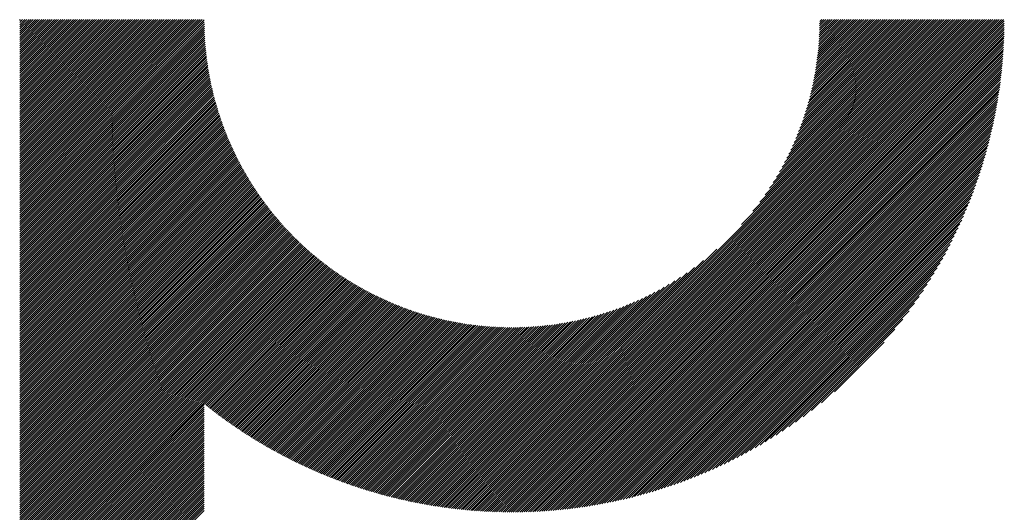
# Model space of a CAD drawing. Units: millimetres. Extents: x -531 to 233, y -240 to 354.
# Drawn here: x -255 to -217, y -170 to -151 of the extents above; entities that cross this region are included whole.
import ezdxf

# ---------------------------------------------------------------- set-up
doc = ezdxf.new("R2010")
doc.units = ezdxf.units.MM
doc.layers.add('CAXA0', color=7, linetype='Continuous', lineweight=70)
doc.layers.add('CAXA5', color=4, linetype='Continuous', lineweight=25)

# ---------------------------------------------------------------- blocks, each defined once
blk = doc.blocks.new('CAXBLOCK3', base_point=(-134.02, 36.565))
at = {"layer": 'CAXA0', "color": 0, "linetype": 'Continuous', "lineweight": 25}
for p, q in [((-254.855, -158.314), (-247.794, -151.253)), ((-254.855, -158.232), (-247.876, -151.253)), ((-254.855, -158.15), (-247.957, -151.253)), ((-254.855, -158.069), (-248.039, -151.253)), ((-254.855, -157.987), (-248.121, -151.253)), ((-254.855, -157.905), (-248.202, -151.253)), ((-254.855, -157.823), (-248.284, -151.253)), ((-254.855, -157.742), (-248.366, -151.253)), ((-254.855, -157.66), (-248.448, -151.253)), ((-254.855, -157.578), (-248.529, -151.253)), ((-254.855, -157.496), (-248.611, -151.253)), ((-254.855, -157.415), (-248.693, -151.253)), ((-254.855, -157.333), (-248.775, -151.253)), ((-254.855, -157.251), (-248.856, -151.253)), ((-254.855, -157.17), (-248.938, -151.253)), ((-254.855, -157.088), (-249.02, -151.253)), ((-254.855, -157.006), (-249.101, -151.253)), ((-254.855, -156.924), (-249.183, -151.253)), ((-254.855, -156.843), (-249.265, -151.253)), ((-254.855, -156.761), (-249.347, -151.253)), ((-254.855, -156.679), (-249.428, -151.253)), ((-254.855, -156.597), (-249.51, -151.253)), ((-254.855, -156.516), (-249.592, -151.253)), ((-254.855, -156.434), (-249.674, -151.253)), ((-254.855, -156.352), (-249.755, -151.253)), ((-254.855, -156.271), (-249.837, -151.253)), ((-254.855, -156.189), (-249.919, -151.253)), ((-254.855, -156.107), (-250, -151.253)), ((-254.855, -156.025), (-250.082, -151.253)), ((-254.855, -155.944), (-250.164, -151.253)), ((-254.855, -155.862), (-250.246, -151.253)), ((-254.855, -155.78), (-250.327, -151.253)), ((-254.855, -155.698), (-250.409, -151.253)), ((-254.855, -155.617), (-250.491, -151.253)), ((-254.855, -155.535), (-250.572, -151.253)), ((-254.855, -155.453), (-250.654, -151.253)), ((-254.855, -155.372), (-250.736, -151.253)), ((-254.855, -155.29), (-250.818, -151.253)), ((-254.855, -155.208), (-250.899, -151.253)), ((-254.855, -155.126), (-250.981, -151.253)), ((-254.855, -155.045), (-251.063, -151.253)), ((-254.855, -154.963), (-251.145, -151.253)), ((-254.855, -154.881), (-251.226, -151.253)), ((-254.855, -154.8), (-251.308, -151.253)), ((-254.855, -154.718), (-251.39, -151.253)), ((-254.855, -154.636), (-251.471, -151.253)), ((-254.855, -154.554), (-251.553, -151.253)), ((-254.855, -154.473), (-251.635, -151.253)), ((-254.855, -154.391), (-251.717, -151.253)), ((-254.855, -154.309), (-251.798, -151.253)), ((-254.855, -154.227), (-251.88, -151.253)), ((-254.855, -154.146), (-251.962, -151.253)), ((-254.855, -154.064), (-252.044, -151.253)), ((-254.855, -153.982), (-252.125, -151.253)), ((-254.855, -153.901), (-252.207, -151.253)), ((-254.855, -153.819), (-252.289, -151.253)), ((-254.855, -153.737), (-252.37, -151.253)), ((-254.855, -153.655), (-252.452, -151.253)), ((-254.855, -153.574), (-252.534, -151.253)), ((-254.855, -153.492), (-252.616, -151.253)), ((-254.855, -153.41), (-252.697, -151.253)), ((-254.855, -153.328), (-252.779, -151.253)), ((-254.855, -153.247), (-252.861, -151.253)), ((-254.855, -153.165), (-252.943, -151.253)), ((-254.855, -153.083), (-253.024, -151.253)), ((-254.855, -153.002), (-253.106, -151.253)), ((-254.855, -152.92), (-253.188, -151.253)), ((-254.855, -152.838), (-253.269, -151.253)), ((-254.855, -152.756), (-253.351, -151.253)), ((-254.855, -152.675), (-253.433, -151.253)), ((-254.855, -152.593), (-253.515, -151.253)), ((-254.855, -152.511), (-253.596, -151.253)), ((-254.855, -152.429), (-253.678, -151.253)), ((-254.855, -152.348), (-253.76, -151.253)), ((-254.855, -152.266), (-253.842, -151.253)), ((-254.855, -152.184), (-253.923, -151.253)), ((-254.855, -152.103), (-254.005, -151.253)), ((-254.855, -152.021), (-254.087, -151.253)), ((-254.855, -151.939), (-254.168, -151.253)), ((-254.855, -151.857), (-254.25, -151.253)), ((-254.855, -151.776), (-254.332, -151.253)), ((-254.855, -151.694), (-254.414, -151.253)), ((-254.855, -151.612), (-254.495, -151.253)), ((-254.855, -151.53), (-254.577, -151.253)), ((-254.855, -151.449), (-254.659, -151.253)), ((-254.855, -151.367), (-254.741, -151.253)), ((-254.855, -151.285), (-254.822, -151.253)), ((-254.855, -158.395), (-247.718, -151.258)), ((-254.855, -158.477), (-247.717, -151.339)), ((-254.855, -158.559), (-247.716, -151.42)), ((-254.855, -158.641), (-247.715, -151.501)), ((-235.822, -168.13), (-218.945, -151.253)), ((-235.822, -168.212), (-218.863, -151.253)), ((-235.822, -168.293), (-218.781, -151.253)), ((-235.822, -168.375), (-218.699, -151.253)), ((-235.822, -168.457), (-218.618, -151.253)), ((-235.822, -168.539), (-218.536, -151.253)), ((-235.822, -168.62), (-218.454, -151.253)), ((-235.822, -168.702), (-218.372, -151.253)), ((-235.822, -168.784), (-218.291, -151.253)), ((-235.822, -168.866), (-218.209, -151.253)), ((-235.822, -168.947), (-218.127, -151.253)), ((-235.822, -169.029), (-218.046, -151.253)), ((-235.822, -169.111), (-217.964, -151.253)), ((-235.822, -169.192), (-217.882, -151.253)), ((-235.822, -169.274), (-217.8, -151.253)), ((-235.822, -169.356), (-217.719, -151.253)), ((-235.822, -169.438), (-217.637, -151.253)), ((-235.822, -169.519), (-217.555, -151.253)), ((-235.822, -169.601), (-217.473, -151.253)), ((-235.822, -169.683), (-217.392, -151.253)), ((-235.822, -169.765), (-217.31, -151.253)), ((-235.822, -169.846), (-217.228, -151.253)), ((-235.822, -169.928), (-217.147, -151.253)), ((-235.822, -170.01), (-217.065, -151.253)), ((-235.822, -170.091), (-216.983, -151.253)), ((-235.822, -170.173), (-216.901, -151.253)), ((-235.822, -170.255), (-216.82, -151.253)), ((-235.771, -170.285), (-216.789, -151.304)), ((-235.689, -170.285), (-216.79, -151.386)), ((-235.606, -170.284), (-216.79, -151.468)), ((-226.946, -159.173), (-219.026, -151.253)), ((-226.51, -158.654), (-219.108, -151.253)), ((-226.243, -158.306), (-219.19, -151.253)), ((-226.039, -158.02), (-219.271, -151.253)), ((-225.871, -157.77), (-219.353, -151.253)), ((-225.726, -157.544), (-219.435, -151.253)), ((-225.599, -157.335), (-219.517, -151.253)), ((-225.485, -157.139), (-219.598, -151.253)), ((-225.382, -156.955), (-219.68, -151.253)), ((-225.288, -156.779), (-219.762, -151.253)), ((-225.201, -156.61), (-219.844, -151.253)), ((-225.121, -156.448), (-219.925, -151.253)), ((-225.047, -156.292), (-220.007, -151.253)), ((-224.977, -156.141), (-220.089, -151.253)), ((-224.912, -155.995), (-220.17, -151.253)), ((-224.852, -155.852), (-220.252, -151.253)), ((-224.794, -155.713), (-220.334, -151.253)), ((-224.74, -155.577), (-220.416, -151.253)), ((-224.69, -155.445), (-220.497, -151.253)), ((-224.642, -155.315), (-220.579, -151.253)), ((-224.596, -155.188), (-220.661, -151.253)), ((-224.553, -155.063), (-220.743, -151.253)), ((-224.513, -154.941), (-220.824, -151.253)), ((-224.474, -154.821), (-220.906, -151.253)), ((-224.438, -154.703), (-220.988, -151.253)), ((-224.403, -154.586), (-221.069, -151.253)), ((-224.37, -154.472), (-221.151, -151.253)), ((-224.339, -154.359), (-221.233, -151.253)), ((-224.31, -154.248), (-221.315, -151.253)), ((-224.282, -154.138), (-221.396, -151.253)), ((-224.255, -154.03), (-221.478, -151.253)), ((-224.23, -153.923), (-221.56, -151.253)), ((-224.206, -153.817), (-221.641, -151.253)), ((-224.184, -153.713), (-221.723, -151.253)), ((-224.162, -153.61), (-221.805, -151.253)), ((-224.142, -153.508), (-221.887, -151.253)), ((-224.123, -153.407), (-221.968, -151.253)), ((-224.105, -153.308), (-222.05, -151.253)), ((-224.088, -153.209), (-222.132, -151.253)), ((-224.073, -153.112), (-222.214, -151.253)), ((-224.058, -153.015), (-222.295, -151.253)), ((-224.044, -152.919), (-222.377, -151.253)), ((-224.031, -152.825), (-222.459, -151.253)), ((-224.019, -152.731), (-222.54, -151.253)), ((-224.007, -152.638), (-222.622, -151.253)), ((-223.997, -152.545), (-222.704, -151.253)), ((-223.987, -152.454), (-222.786, -151.253)), ((-223.978, -152.364), (-222.867, -151.253)), ((-223.97, -152.274), (-222.949, -151.253)), ((-223.963, -152.185), (-223.031, -151.253)), ((-223.956, -152.096), (-223.113, -151.253)), ((-223.95, -152.009), (-223.194, -151.253)), ((-223.945, -151.922), (-223.276, -151.253)), ((-223.941, -151.835), (-223.358, -151.253)), ((-223.937, -151.75), (-223.439, -151.253)), ((-223.934, -151.665), (-223.521, -151.253)), ((-223.931, -151.581), (-223.603, -151.253)), ((-223.929, -151.497), (-223.685, -151.253)), ((-223.928, -151.414), (-223.766, -151.253)), ((-223.927, -151.331), (-223.848, -151.253)), ((-254.855, -158.722), (-247.713, -151.58)), ((-254.855, -158.804), (-247.711, -151.66)), ((-254.855, -158.886), (-247.708, -151.739)), ((-254.855, -158.968), (-247.704, -151.817)), ((-235.523, -170.283), (-216.791, -151.551)), ((-235.44, -170.282), (-216.793, -151.634)), ((-235.357, -170.28), (-216.795, -151.718)), ((-235.273, -170.278), (-216.797, -151.802)), ((-254.855, -159.049), (-247.7, -151.895)), ((-254.855, -159.131), (-247.696, -151.972)), ((-254.855, -159.213), (-247.691, -152.049)), ((-254.855, -159.294), (-247.686, -152.125)), ((-254.855, -159.376), (-247.68, -152.201)), ((-235.188, -170.275), (-216.8, -151.886)), ((-235.104, -170.272), (-216.803, -151.971)), ((-235.018, -170.269), (-216.806, -152.056)), ((-234.933, -170.265), (-216.81, -152.142)), ((-234.847, -170.261), (-216.814, -152.228)), ((-254.855, -159.458), (-247.674, -152.276)), ((-254.855, -159.54), (-247.667, -152.351)), ((-254.855, -159.621), (-247.66, -152.426)), ((-254.855, -159.703), (-247.652, -152.5)), ((-254.855, -159.785), (-247.644, -152.574)), ((-234.761, -170.256), (-216.819, -152.314)), ((-234.674, -170.251), (-216.824, -152.401)), ((-234.587, -170.245), (-216.829, -152.488)), ((-234.499, -170.239), (-216.835, -152.576)), ((-254.855, -159.867), (-247.636, -152.647)), ((-254.855, -159.948), (-247.627, -152.72)), ((-254.855, -160.03), (-247.618, -152.792)), ((-254.855, -160.112), (-247.608, -152.865)), ((-254.855, -160.193), (-247.598, -152.936)), ((-254.855, -160.275), (-247.587, -153.008)), ((-234.411, -170.233), (-216.841, -152.664)), ((-234.322, -170.226), (-216.848, -152.752)), ((-234.233, -170.219), (-216.855, -152.841)), ((-234.144, -170.211), (-216.863, -152.931)), ((-234.054, -170.203), (-216.871, -153.02)), ((-254.855, -160.357), (-247.577, -153.079)), ((-254.855, -160.439), (-247.565, -153.149)), ((-254.855, -160.52), (-247.554, -153.219)), ((-254.855, -160.602), (-247.542, -153.289)), ((-254.855, -160.684), (-247.53, -153.359)), ((-233.964, -170.195), (-216.88, -153.111)), ((-233.873, -170.185), (-216.889, -153.202)), ((-233.782, -170.176), (-216.899, -153.293)), ((-233.69, -170.166), (-216.909, -153.385)), ((-254.855, -160.766), (-247.517, -153.428)), ((-254.855, -160.847), (-247.504, -153.496)), ((-254.855, -160.929), (-247.491, -153.565)), ((-254.855, -161.011), (-247.477, -153.633)), ((-254.855, -161.092), (-247.463, -153.7)), ((-254.855, -161.174), (-247.449, -153.768)), ((-233.597, -170.155), (-216.92, -153.477)), ((-233.504, -170.144), (-216.931, -153.57)), ((-233.411, -170.132), (-216.942, -153.664)), ((-233.317, -170.12), (-216.955, -153.758)), ((-254.855, -161.256), (-247.434, -153.835)), ((-254.855, -161.338), (-247.419, -153.902)), ((-254.855, -161.419), (-247.404, -153.968)), ((-254.855, -161.501), (-247.388, -154.034)), ((-254.855, -161.583), (-247.372, -154.1)), ((-254.855, -161.664), (-247.356, -154.165)), ((-233.222, -170.107), (-216.967, -153.852)), ((-233.127, -170.094), (-216.981, -153.947)), ((-233.032, -170.08), (-216.995, -154.043)), ((-232.936, -170.065), (-217.009, -154.139)), ((-254.855, -161.746), (-247.339, -154.23)), ((-254.855, -161.828), (-247.322, -154.295)), ((-254.855, -161.91), (-247.305, -154.359)), ((-254.855, -161.991), (-247.287, -154.424)), ((-254.855, -162.073), (-247.269, -154.487)), ((-232.839, -170.05), (-217.024, -154.236)), ((-232.741, -170.035), (-217.04, -154.333)), ((-232.643, -170.018), (-217.056, -154.431)), ((-232.544, -170.001), (-217.073, -154.53)), ((-254.855, -162.155), (-247.251, -154.551)), ((-254.855, -162.237), (-247.233, -154.614)), ((-254.855, -162.318), (-247.214, -154.677)), ((-254.855, -162.4), (-247.195, -154.74)), ((-254.855, -162.482), (-247.176, -154.802)), ((-254.855, -162.563), (-247.156, -154.864)), ((-254.855, -162.645), (-247.136, -154.926)), ((-232.445, -169.984), (-217.091, -154.629)), ((-232.345, -169.965), (-217.109, -154.73)), ((-232.244, -169.946), (-217.128, -154.83)), ((-254.855, -162.727), (-247.116, -154.988)), ((-254.855, -162.809), (-247.096, -155.049)), ((-254.855, -162.89), (-247.075, -155.11)), ((-254.855, -162.972), (-247.054, -155.171)), ((-254.855, -163.054), (-247.033, -155.231)), ((-254.855, -163.136), (-247.011, -155.292)), ((-232.143, -169.927), (-217.148, -154.932)), ((-232.041, -169.906), (-217.168, -155.034)), ((-231.938, -169.885), (-217.19, -155.137)), ((-231.834, -169.863), (-217.211, -155.24)), ((-254.855, -163.217), (-246.989, -155.351)), ((-254.855, -163.299), (-246.967, -155.411)), ((-254.855, -163.381), (-246.945, -155.47)), ((-254.855, -163.462), (-246.922, -155.53)), ((-254.855, -163.544), (-246.899, -155.588)), ((-254.855, -163.626), (-246.876, -155.647)), ((-231.73, -169.84), (-217.234, -155.345)), ((-231.625, -169.817), (-217.258, -155.45)), ((-231.519, -169.793), (-217.282, -155.556)), ((-231.412, -169.767), (-217.307, -155.663)), ((-254.855, -163.708), (-246.853, -155.705)), ((-254.855, -163.789), (-246.829, -155.764)), ((-254.855, -163.871), (-246.805, -155.821)), ((-254.855, -163.953), (-246.781, -155.879)), ((-254.855, -164.035), (-246.757, -155.936)), ((-254.855, -164.116), (-246.732, -155.993)), ((-254.855, -164.198), (-246.707, -156.05)), ((-231.304, -169.741), (-217.333, -155.77)), ((-231.195, -169.715), (-217.36, -155.879)), ((-231.086, -169.687), (-217.388, -155.989)), ((-254.855, -164.28), (-246.682, -156.107)), ((-254.855, -164.361), (-246.657, -156.163)), ((-254.855, -164.443), (-246.631, -156.219)), ((-254.855, -164.525), (-246.605, -156.275)), ((-254.855, -164.607), (-246.579, -156.331)), ((-254.855, -164.688), (-246.553, -156.386)), ((-254.855, -164.77), (-246.526, -156.441)), ((-230.975, -169.658), (-217.416, -156.099)), ((-230.864, -169.628), (-217.446, -156.21)), ((-230.752, -169.598), (-217.477, -156.323)), ((-230.638, -169.566), (-217.509, -156.436)), ((-254.855, -164.852), (-246.5, -156.496)), ((-254.855, -164.934), (-246.472, -156.551)), ((-254.855, -165.015), (-246.445, -156.605)), ((-254.855, -165.097), (-246.418, -156.66)), ((-254.855, -165.179), (-246.39, -156.714)), ((-254.855, -165.26), (-246.362, -156.767)), ((-254.855, -165.342), (-246.334, -156.821)), ((-230.524, -169.533), (-217.541, -156.551)), ((-230.408, -169.499), (-217.575, -156.667)), ((-230.291, -169.464), (-217.61, -156.783)), ((-254.855, -165.424), (-246.305, -156.874)), ((-254.855, -165.506), (-246.277, -156.927)), ((-254.855, -165.587), (-246.248, -156.98)), ((-254.855, -165.669), (-246.219, -157.033)), ((-254.855, -165.751), (-246.19, -157.085)), ((-254.855, -165.833), (-246.16, -157.137)), ((-254.855, -165.914), (-246.13, -157.189)), ((-230.173, -169.428), (-217.647, -156.901)), ((-230.054, -169.39), (-217.684, -157.021)), ((-229.934, -169.352), (-217.723, -157.141)), ((-254.855, -165.996), (-246.1, -157.241)), ((-254.855, -166.078), (-246.07, -157.293)), ((-254.855, -166.159), (-246.04, -157.344)), ((-254.855, -166.241), (-246.009, -157.395)), ((-254.855, -166.323), (-245.978, -157.446)), ((-254.855, -166.405), (-245.947, -157.497)), ((-254.855, -166.486), (-245.916, -157.547)), ((-229.812, -169.312), (-217.763, -157.263)), ((-229.689, -169.27), (-217.804, -157.386)), ((-229.564, -169.227), (-217.847, -157.511)), ((-254.855, -166.568), (-245.884, -157.597)), ((-254.855, -166.65), (-245.853, -157.647)), ((-254.855, -166.732), (-245.821, -157.697)), ((-254.855, -166.813), (-245.789, -157.747)), ((-254.855, -166.895), (-245.756, -157.796)), ((-254.855, -166.977), (-245.724, -157.845)), ((-254.855, -167.058), (-245.691, -157.894)), ((-254.855, -167.14), (-245.658, -157.943)), ((-229.438, -169.183), (-217.892, -157.637)), ((-229.31, -169.137), (-217.938, -157.764)), ((-229.181, -169.089), (-217.985, -157.894)), ((-254.855, -167.222), (-245.625, -157.992)), ((-254.855, -167.304), (-245.591, -158.04)), ((-254.855, -167.385), (-245.558, -158.088)), ((-254.855, -167.467), (-245.524, -158.136)), ((-254.855, -167.549), (-245.49, -158.184)), ((-254.855, -167.63), (-245.456, -158.231)), ((-254.855, -167.712), (-245.421, -158.278)), ((-254.855, -167.794), (-245.387, -158.325)), ((-229.05, -169.04), (-218.035, -158.025)), ((-228.917, -168.989), (-218.086, -158.158)), ((-228.782, -168.936), (-218.139, -158.293)), ((-254.855, -167.876), (-245.352, -158.372)), ((-254.855, -167.957), (-245.317, -158.419)), ((-254.855, -168.039), (-245.281, -158.465)), ((-254.855, -168.121), (-245.246, -158.512)), ((-254.855, -168.203), (-245.21, -158.558)), ((-254.855, -168.284), (-245.174, -158.604)), ((-254.855, -168.366), (-245.138, -158.649)), ((-254.855, -168.448), (-245.102, -158.695)), ((-228.645, -168.881), (-218.194, -158.429)), ((-228.506, -168.823), (-218.251, -158.568)), ((-228.365, -168.764), (-218.311, -158.71)), ((-254.855, -168.529), (-245.066, -158.74)), ((-254.855, -168.611), (-245.029, -158.785)), ((-254.855, -168.693), (-244.992, -158.83)), ((-254.855, -168.775), (-244.955, -158.875)), ((-254.855, -168.856), (-244.918, -158.919)), ((-254.855, -168.938), (-244.88, -158.963)), ((-254.855, -169.02), (-244.842, -159.007)), ((-254.855, -169.102), (-244.805, -159.051)), ((-254.855, -169.183), (-244.767, -159.095)), ((-228.221, -168.702), (-218.373, -158.853)), ((-228.075, -168.638), (-218.437, -158.999)), ((-254.855, -169.265), (-244.728, -159.138)), ((-254.855, -169.347), (-244.69, -159.181)), ((-254.855, -169.428), (-244.651, -159.225)), ((-254.855, -169.51), (-244.612, -159.267)), ((-254.855, -169.592), (-244.573, -159.31)), ((-254.855, -169.674), (-244.534, -159.352)), ((-254.855, -169.755), (-244.494, -159.395)), ((-254.855, -169.837), (-244.455, -159.437)), ((-254.855, -169.919), (-244.415, -159.479)), ((-227.927, -168.571), (-218.504, -159.148)), ((-227.775, -168.501), (-218.574, -159.3)), ((-227.62, -168.428), (-218.647, -159.454)), ((-254.855, -170.001), (-244.375, -159.52)), ((-254.855, -170.082), (-244.335, -159.562)), ((-254.855, -170.164), (-244.294, -159.603)), ((-254.855, -170.246), (-244.253, -159.644)), ((-254.855, -170.327), (-244.213, -159.685)), ((-254.855, -170.409), (-244.171, -159.726)), ((-254.855, -170.491), (-244.13, -159.766)), ((-254.855, -170.573), (-244.089, -159.806)), ((-254.855, -170.654), (-244.047, -159.846)), ((-227.462, -168.351), (-218.723, -159.613)), ((-227.3, -168.271), (-218.803, -159.774)), ((-254.855, -170.736), (-244.005, -159.886)), ((-254.855, -170.818), (-243.963, -159.926)), ((-254.855, -170.9), (-243.921, -159.965)), ((-254.855, -170.981), (-243.878, -160.005)), ((-254.855, -171.063), (-243.836, -160.044)), ((-254.855, -171.145), (-243.793, -160.083)), ((-254.855, -171.226), (-243.75, -160.121)), ((-254.855, -171.308), (-243.707, -160.16)), ((-254.855, -171.39), (-243.663, -160.198)), ((-254.855, -171.472), (-243.62, -160.236)), ((-235.822, -168.048), (-227.902, -160.128)), ((-227.134, -168.187), (-218.887, -159.94)), ((-226.964, -168.099), (-218.976, -160.11)), ((-254.855, -171.553), (-243.576, -160.274)), ((-254.855, -171.635), (-243.532, -160.312)), ((-254.855, -171.717), (-243.487, -160.349)), ((-254.855, -171.799), (-243.443, -160.386)), ((-254.855, -171.88), (-243.398, -160.423)), ((-254.855, -171.962), (-243.353, -160.46)), ((-254.855, -172.044), (-243.308, -160.497)), ((-254.855, -172.125), (-243.263, -160.533)), ((-254.855, -172.207), (-243.218, -160.57)), ((-254.855, -172.289), (-243.172, -160.606)), ((-235.822, -167.967), (-228.42, -160.565)), ((-226.79, -168.006), (-219.069, -160.285)), ((-226.61, -167.907), (-219.167, -160.465)), ((-254.855, -172.371), (-243.126, -160.642)), ((-254.855, -172.452), (-243.08, -160.677)), ((-254.855, -172.534), (-243.034, -160.713)), ((-254.855, -172.616), (-242.987, -160.748)), ((-254.855, -172.698), (-242.941, -160.783)), ((-254.855, -172.779), (-242.894, -160.818)), ((-254.855, -172.861), (-242.847, -160.853)), ((-254.855, -172.943), (-242.799, -160.887)), ((-254.855, -173.024), (-242.752, -160.921)), ((-254.855, -173.106), (-242.704, -160.955)), ((-254.855, -173.188), (-242.656, -160.989)), ((-235.822, -167.885), (-228.769, -160.831)), ((-226.424, -167.803), (-219.271, -160.651)), ((-226.231, -167.692), (-219.382, -160.844)), ((-247.705, -166.12), (-242.608, -161.023)), ((-247.66, -166.156), (-242.56, -161.056)), ((-247.614, -166.192), (-242.511, -161.089)), ((-247.569, -166.228), (-242.462, -161.122)), ((-247.523, -166.264), (-242.413, -161.155)), ((-247.477, -166.3), (-242.364, -161.188)), ((-247.431, -166.335), (-242.315, -161.22)), ((-247.384, -166.371), (-242.265, -161.252)), ((-247.338, -166.406), (-242.216, -161.284)), ((-247.291, -166.442), (-242.166, -161.316)), ((-247.245, -166.477), (-242.115, -161.347)), ((-247.198, -166.512), (-242.065, -161.378)), ((-235.822, -167.803), (-229.054, -161.035)), ((-235.822, -167.721), (-229.304, -161.204)), ((-235.822, -167.64), (-229.531, -161.348)), ((-226.031, -167.574), (-219.501, -161.044)), ((-225.822, -167.447), (-219.628, -161.252)), ((-247.151, -166.546), (-242.014, -161.409)), ((-247.104, -166.581), (-241.963, -161.44)), ((-247.057, -166.616), (-241.912, -161.471)), ((-247.01, -166.65), (-241.861, -161.501)), ((-246.962, -166.685), (-241.809, -161.532)), ((-246.915, -166.719), (-241.758, -161.561)), ((-246.867, -166.753), (-241.706, -161.591)), ((-246.819, -166.787), (-241.653, -161.621)), ((-246.771, -166.821), (-241.601, -161.65)), ((-246.723, -166.854), (-241.548, -161.679)), ((-246.675, -166.888), (-241.495, -161.708)), ((-246.627, -166.921), (-241.442, -161.737)), ((-246.579, -166.955), (-241.389, -161.765)), ((-235.822, -167.558), (-229.74, -161.476)), ((-235.822, -167.476), (-229.935, -161.589)), ((-235.822, -167.394), (-230.12, -161.692)), ((-225.603, -167.309), (-219.765, -161.472)), ((-225.372, -167.16), (-219.915, -161.703)), ((-246.53, -166.988), (-241.336, -161.793)), ((-246.481, -167.021), (-241.282, -161.821)), ((-246.432, -167.054), (-241.228, -161.849)), ((-246.383, -167.086), (-241.174, -161.876)), ((-246.334, -167.119), (-241.119, -161.904)), ((-246.285, -167.151), (-241.064, -161.931)), ((-246.236, -167.184), (-241.009, -161.957)), ((-246.186, -167.216), (-240.954, -161.984)), ((-246.137, -167.248), (-240.899, -162.01)), ((-246.087, -167.28), (-240.843, -162.036)), ((-246.037, -167.312), (-240.787, -162.062)), ((-245.987, -167.344), (-240.731, -162.088)), ((-245.937, -167.375), (-240.675, -162.113)), ((-245.887, -167.407), (-240.618, -162.138)), ((-235.822, -167.313), (-230.296, -161.787)), ((-235.822, -167.231), (-230.464, -161.873)), ((-235.822, -167.149), (-230.626, -161.953)), ((-235.822, -167.068), (-230.782, -162.028)), ((-235.822, -166.986), (-230.933, -162.097)), ((-225.125, -166.995), (-220.079, -161.949)), ((-245.836, -167.438), (-240.561, -162.163)), ((-245.786, -167.469), (-240.504, -162.188)), ((-245.735, -167.5), (-240.447, -162.212)), ((-245.684, -167.531), (-240.389, -162.236)), ((-245.633, -167.562), (-240.331, -162.26)), ((-245.582, -167.593), (-240.273, -162.284)), ((-245.531, -167.623), (-240.215, -162.307)), ((-245.479, -167.653), (-240.156, -162.33)), ((-245.428, -167.684), (-240.098, -162.353)), ((-245.376, -167.714), (-240.038, -162.376)), ((-245.325, -167.744), (-239.979, -162.398)), ((-245.273, -167.773), (-239.919, -162.42)), ((-245.221, -167.803), (-239.859, -162.442)), ((-245.168, -167.833), (-239.799, -162.464)), ((-245.116, -167.862), (-239.739, -162.485)), ((-245.064, -167.891), (-239.678, -162.506)), ((-245.011, -167.92), (-239.617, -162.527)), ((-235.822, -166.904), (-231.08, -162.162)), ((-235.822, -166.822), (-231.223, -162.223)), ((-235.822, -166.741), (-231.362, -162.28)), ((-235.822, -166.659), (-231.497, -162.334)), ((-235.822, -166.577), (-231.63, -162.385)), ((-235.822, -166.495), (-231.759, -162.433)), ((-235.822, -166.414), (-231.887, -162.478)), ((-235.822, -166.332), (-232.011, -162.521)), ((-224.86, -166.812), (-220.263, -162.214)), ((-224.57, -166.603), (-220.472, -162.505)), ((-244.958, -167.949), (-239.556, -162.547)), ((-244.905, -167.978), (-239.494, -162.567)), ((-244.852, -168.007), (-239.432, -162.587)), ((-244.799, -168.035), (-239.37, -162.607)), ((-244.746, -168.064), (-239.308, -162.626)), ((-244.692, -168.092), (-239.245, -162.645)), ((-244.639, -168.12), (-239.182, -162.664)), ((-244.585, -168.148), (-239.119, -162.682)), ((-244.531, -168.176), (-239.055, -162.7)), ((-244.477, -168.204), (-238.991, -162.718)), ((-244.423, -168.231), (-238.927, -162.736)), ((-244.369, -168.259), (-238.863, -162.753)), ((-244.314, -168.286), (-238.798, -162.77)), ((-244.259, -168.313), (-238.733, -162.786)), ((-244.205, -168.34), (-238.667, -162.803)), ((-244.15, -168.367), (-238.602, -162.819)), ((-244.095, -168.394), (-238.536, -162.834)), ((-244.04, -168.42), (-238.469, -162.85)), ((-243.984, -168.447), (-238.403, -162.865)), ((-243.929, -168.473), (-238.336, -162.88)), ((-243.873, -168.499), (-238.268, -162.894)), ((-243.817, -168.525), (-238.2, -162.908)), ((-243.761, -168.551), (-238.132, -162.922)), ((-235.822, -166.25), (-232.134, -162.562)), ((-235.822, -166.169), (-232.254, -162.6)), ((-235.822, -166.087), (-232.372, -162.637)), ((-235.822, -166.005), (-232.488, -162.671)), ((-235.822, -165.923), (-232.603, -162.704)), ((-235.822, -165.842), (-232.716, -162.735)), ((-235.822, -165.76), (-232.827, -162.765)), ((-235.822, -165.678), (-232.937, -162.793)), ((-235.822, -165.597), (-233.045, -162.819)), ((-235.822, -165.515), (-233.152, -162.845)), ((-235.822, -165.433), (-233.257, -162.868)), ((-235.822, -165.351), (-233.362, -162.891)), ((-235.822, -165.27), (-233.465, -162.912)), ((-224.243, -166.358), (-220.716, -162.831)), ((-243.705, -168.576), (-238.064, -162.935)), ((-243.649, -168.602), (-237.995, -162.948)), ((-243.593, -168.627), (-237.926, -162.961)), ((-243.536, -168.652), (-237.857, -162.973)), ((-243.479, -168.677), (-237.787, -162.985)), ((-243.423, -168.702), (-237.717, -162.996)), ((-243.366, -168.727), (-237.646, -163.007)), ((-243.308, -168.751), (-237.575, -163.018)), ((-243.251, -168.776), (-237.504, -163.029)), ((-243.194, -168.8), (-237.432, -163.039)), ((-243.136, -168.824), (-237.36, -163.048)), ((-243.078, -168.848), (-237.288, -163.058)), ((-243.02, -168.872), (-237.215, -163.066)), ((-242.962, -168.895), (-237.141, -163.075)), ((-242.904, -168.919), (-237.068, -163.083)), ((-242.845, -168.942), (-236.993, -163.09)), ((-242.787, -168.965), (-236.919, -163.097)), ((-242.728, -168.988), (-236.844, -163.104)), ((-242.669, -169.011), (-236.768, -163.11)), ((-242.61, -169.034), (-236.693, -163.116)), ((-242.551, -169.056), (-236.616, -163.122)), ((-242.492, -169.079), (-236.539, -163.126)), ((-242.432, -169.101), (-236.462, -163.131)), ((-242.372, -169.123), (-236.384, -163.135)), ((-242.312, -169.145), (-236.306, -163.138)), ((-242.252, -169.166), (-236.227, -163.141)), ((-242.192, -169.188), (-236.148, -163.144)), ((-242.132, -169.209), (-236.068, -163.146)), ((-242.071, -169.23), (-235.988, -163.147)), ((-242.01, -169.251), (-235.907, -163.148)), ((-241.949, -169.272), (-235.825, -163.148)), ((-241.888, -169.293), (-235.822, -163.226)), ((-235.822, -165.188), (-233.566, -162.932)), ((-235.822, -165.106), (-233.667, -162.951)), ((-235.822, -165.024), (-233.767, -162.969)), ((-235.822, -164.943), (-233.865, -162.986)), ((-235.822, -164.861), (-233.963, -163.002)), ((-235.822, -164.779), (-234.06, -163.017)), ((-235.822, -164.698), (-234.155, -163.031)), ((-235.822, -164.616), (-234.25, -163.044)), ((-235.822, -164.534), (-234.344, -163.056)), ((-235.822, -164.452), (-234.437, -163.067)), ((-235.822, -164.371), (-234.529, -163.078)), ((-235.822, -164.289), (-234.62, -163.087)), ((-235.822, -164.207), (-234.711, -163.096)), ((-235.822, -164.125), (-234.801, -163.104)), ((-235.822, -164.044), (-234.89, -163.112)), ((-235.822, -163.962), (-234.978, -163.118)), ((-235.822, -163.88), (-235.066, -163.124)), ((-235.822, -163.799), (-235.153, -163.129)), ((-235.822, -163.717), (-235.239, -163.134)), ((-235.822, -163.635), (-235.325, -163.138)), ((-235.822, -163.553), (-235.41, -163.141)), ((-235.822, -163.472), (-235.494, -163.144)), ((-235.822, -163.39), (-235.578, -163.146)), ((-235.822, -163.308), (-235.661, -163.147)), ((-235.822, -163.226), (-235.743, -163.148)), ((-223.859, -166.056), (-221.018, -163.215)), ((-241.827, -169.313), (-235.822, -163.308)), ((-241.766, -169.334), (-235.822, -163.39)), ((-241.704, -169.354), (-235.822, -163.472)), ((-241.642, -169.374), (-235.822, -163.553)), ((-241.58, -169.393), (-235.822, -163.635)), ((-241.518, -169.413), (-235.822, -163.717)), ((-241.456, -169.433), (-235.822, -163.799)), ((-241.394, -169.452), (-235.822, -163.88)), ((-241.331, -169.471), (-235.822, -163.962)), ((-241.268, -169.49), (-235.822, -164.044)), ((-223.358, -165.637), (-221.438, -163.716)), ((-241.205, -169.508), (-235.822, -164.125)), ((-241.142, -169.527), (-235.822, -164.207)), ((-241.078, -169.545), (-235.822, -164.289)), ((-241.015, -169.563), (-235.822, -164.371)), ((-240.951, -169.581), (-235.822, -164.452)), ((-240.887, -169.599), (-235.822, -164.534)), ((-240.823, -169.617), (-235.822, -164.616)), ((-240.759, -169.634), (-235.822, -164.698)), ((-240.694, -169.651), (-235.822, -164.779)), ((-240.629, -169.668), (-235.822, -164.861)), ((-240.565, -169.685), (-235.822, -164.943)), ((-240.499, -169.702), (-235.822, -165.024)), ((-240.434, -169.718), (-235.822, -165.106)), ((-240.369, -169.734), (-235.822, -165.188)), ((-240.303, -169.751), (-235.822, -165.27)), ((-240.237, -169.766), (-235.822, -165.351)), ((-240.171, -169.782), (-235.822, -165.433)), ((-240.105, -169.797), (-235.822, -165.515)), ((-240.038, -169.813), (-235.822, -165.597)), ((-239.971, -169.828), (-235.822, -165.678)), ((-239.905, -169.842), (-235.822, -165.76)), ((-239.837, -169.857), (-235.822, -165.842)), ((-239.77, -169.872), (-235.822, -165.923)), ((-254.855, -173.27), (-247.718, -166.132)), ((-254.855, -173.351), (-247.718, -166.214)), ((-254.855, -173.433), (-247.718, -166.296)), ((-239.703, -169.886), (-235.822, -166.005)), ((-239.635, -169.9), (-235.822, -166.087)), ((-239.567, -169.913), (-235.822, -166.169)), ((-239.499, -169.927), (-235.822, -166.25)), ((-239.43, -169.94), (-235.822, -166.332)), ((-254.855, -173.515), (-247.718, -166.377)), ((-254.855, -173.596), (-247.718, -166.459)), ((-254.855, -173.678), (-247.718, -166.541)), ((-254.855, -173.76), (-247.718, -166.623)), ((-254.855, -173.842), (-247.718, -166.704)), ((-239.362, -169.953), (-235.822, -166.414)), ((-239.293, -169.966), (-235.822, -166.495)), ((-239.224, -169.979), (-235.822, -166.577)), ((-239.155, -169.991), (-235.822, -166.659)), ((-254.855, -173.923), (-247.718, -166.786)), ((-254.855, -174.005), (-247.718, -166.868)), ((-254.855, -174.087), (-247.718, -166.949)), ((-254.855, -174.169), (-247.718, -167.031)), ((-239.085, -170.004), (-235.822, -166.741)), ((-239.015, -170.016), (-235.822, -166.822)), ((-238.945, -170.027), (-235.822, -166.904)), ((-238.875, -170.039), (-235.822, -166.986)), ((-238.805, -170.05), (-235.822, -167.068)), ((-254.855, -174.25), (-247.718, -167.113)), ((-254.855, -174.332), (-247.718, -167.195)), ((-254.855, -174.414), (-247.718, -167.276)), ((-254.855, -174.495), (-247.718, -167.358)), ((-254.855, -174.577), (-247.718, -167.44)), ((-238.734, -170.061), (-235.822, -167.149)), ((-238.663, -170.072), (-235.822, -167.231)), ((-238.592, -170.083), (-235.822, -167.313)), ((-238.521, -170.093), (-235.822, -167.394)), ((-238.449, -170.103), (-235.822, -167.476)), ((-254.855, -174.659), (-247.718, -167.522)), ((-254.855, -174.741), (-247.718, -167.603)), ((-254.855, -174.822), (-247.718, -167.685)), ((-254.855, -174.904), (-247.718, -167.767)), ((-254.855, -174.986), (-247.718, -167.848)), ((-238.377, -170.113), (-235.822, -167.558)), ((-238.305, -170.123), (-235.822, -167.64)), ((-238.233, -170.132), (-235.822, -167.721)), ((-238.16, -170.141), (-235.822, -167.803)), ((-254.855, -175.068), (-247.718, -167.93)), ((-254.855, -175.149), (-247.718, -168.012)), ((-254.855, -175.231), (-247.718, -168.094)), ((-254.855, -175.313), (-247.718, -168.175)), ((-238.087, -170.15), (-235.822, -167.885)), ((-238.014, -170.159), (-235.822, -167.967)), ((-237.941, -170.167), (-235.822, -168.048)), ((-237.867, -170.175), (-235.822, -168.13)), ((-237.793, -170.183), (-235.822, -168.212)), ((-254.855, -175.394), (-247.718, -168.257)), ((-254.855, -175.476), (-247.718, -168.339)), ((-254.855, -175.558), (-247.718, -168.421)), ((-254.855, -175.64), (-247.718, -168.502)), ((-254.855, -175.721), (-247.718, -168.584)), ((-237.719, -170.191), (-235.822, -168.293)), ((-237.645, -170.198), (-235.822, -168.375)), ((-237.57, -170.205), (-235.822, -168.457)), ((-237.495, -170.212), (-235.822, -168.539)), ((-237.42, -170.218), (-235.822, -168.62)), ((-254.855, -175.803), (-247.718, -168.666)), ((-254.855, -175.885), (-247.718, -168.747)), ((-254.855, -175.967), (-247.718, -168.829)), ((-254.855, -176.048), (-247.718, -168.911)), ((-254.855, -176.13), (-247.718, -168.993)), ((-237.344, -170.225), (-235.822, -168.702)), ((-237.269, -170.23), (-235.822, -168.784)), ((-237.193, -170.236), (-235.822, -168.866)), ((-237.116, -170.241), (-235.822, -168.947)), ((-254.855, -176.212), (-247.718, -169.074)), ((-254.855, -176.293), (-247.718, -169.156)), ((-254.855, -176.375), (-247.718, -169.238)), ((-254.855, -176.457), (-247.718, -169.32)), ((-237.04, -170.247), (-235.822, -169.029)), ((-236.963, -170.251), (-235.822, -169.111)), ((-236.885, -170.256), (-235.822, -169.192)), ((-236.808, -170.26), (-235.822, -169.274)), ((-236.73, -170.264), (-235.822, -169.356)), ((-254.855, -176.539), (-247.718, -169.401)), ((-254.855, -176.62), (-247.718, -169.483)), ((-254.855, -176.702), (-247.718, -169.565)), ((-254.855, -176.784), (-247.718, -169.646)), ((-254.855, -176.866), (-247.718, -169.728)), ((-236.652, -170.267), (-235.822, -169.438)), ((-236.573, -170.271), (-235.822, -169.519)), ((-236.495, -170.274), (-235.822, -169.601)), ((-236.415, -170.276), (-235.822, -169.683)), ((-236.336, -170.279), (-235.822, -169.765)), ((-254.855, -176.947), (-247.718, -169.81)), ((-254.855, -177.029), (-247.718, -169.892)), ((-254.855, -177.111), (-247.718, -169.973)), ((-254.855, -177.192), (-247.718, -170.055)), ((-254.855, -177.274), (-247.718, -170.137)), ((-236.256, -170.281), (-235.822, -169.846)), ((-236.176, -170.282), (-235.822, -169.928)), ((-236.096, -170.284), (-235.822, -170.01)), ((-236.015, -170.285), (-235.822, -170.091)), ((-254.855, -177.356), (-247.718, -170.219)), ((-235.934, -170.285), (-235.822, -170.173)), ((-235.853, -170.285), (-235.822, -170.255))]:
    blk.add_line(p, q, dxfattribs=at)

msp = doc.modelspace()

# ---------------------------------------------------------------- block references
at = {"layer": 'CAXA5', "color": 96, "linetype": 'Continuous', "lineweight": 25}
msp.add_blockref('CAXBLOCK3', (-134.02, 36.565), dxfattribs=at)

doc.saveas('drawing.dxf')
